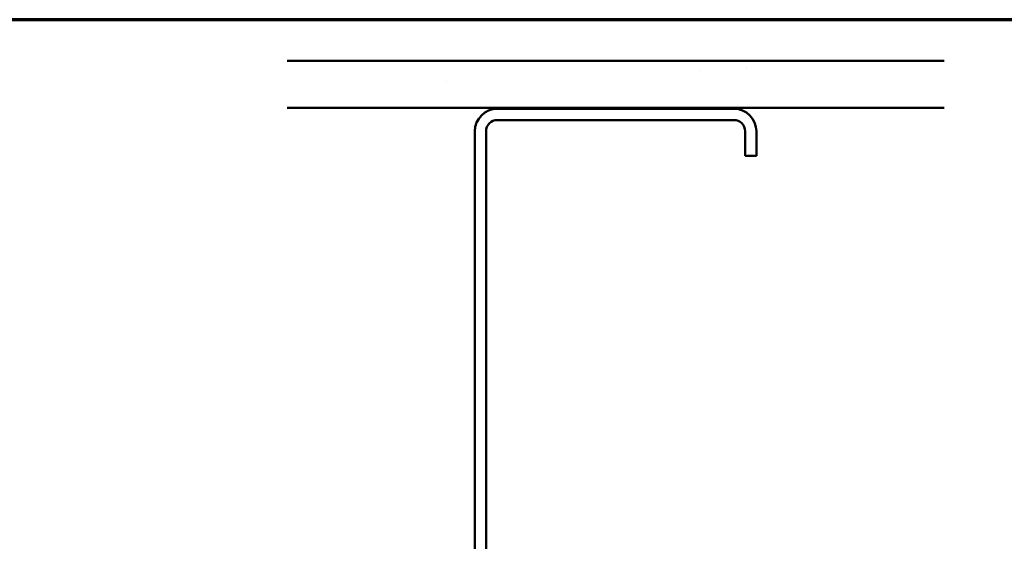
# Model space of a CAD drawing. Units: inches. Extents: x 0.6 to 33.4, y 0.6 to 21.4.
# Drawn here: x 13.7 to 22.1, y 17 to 21.4 of the extents above; entities that cross this region are included whole.
import ezdxf

# ---------------------------------------------------------------- set-up
doc = ezdxf.new("R2010")
doc.units = ezdxf.units.IN
doc.header["$LTSCALE"] = 2
doc.header["$MEASUREMENT"] = 0
doc.layers.get('0').update_dxf_attribs({"lineweight": 13})
for name, color, linetype, lineweight in [('Border (ANSI)', 7, 'Continuous', 70), ('Hatch (ANSI)', 7, 'Continuous', 18), ('Visible (ANSI)', 7, 'Continuous', 50)]:
    doc.layers.add(name, color=color, linetype=linetype, lineweight=lineweight)

# ---------------------------------------------------------------- blocks, each defined once
blk = doc.blocks.new('Borders ATAS A Border')
at = {"layer": 'Border (ANSI)'}
blk.add_line((16.7, 10.7), (0.3, 10.7), dxfattribs=at)

msp = doc.modelspace()

# ---------------------------------------------------------------- hatches: boundary and pattern name
at = {"layer": 'Hatch (ANSI)', "true_color": 0x804000}
h = msp.add_hatch(dxfattribs=at)
h.set_pattern_fill('AR-SAND', color=36, scale=1.6, angle=45, style=0, pattern_type=2)
h.paths.add_polyline_path([(21.62297, 20.648171), (21.62297, 21.048171), (16.02297, 21.048171), (16.02297, 20.648171)])

# ---------------------------------------------------------------- linework, layer by layer
at = {"layer": 'Visible (ANSI)', "color": 36, "true_color": 0x804000}
for p, q in [((16.02297, 21.048171), (21.62297, 21.048171)), ((16.02297, 20.648171), (21.62297, 20.648171))]:
    msp.add_line(p, q, dxfattribs=at)
at = {"layer": 'Visible (ANSI)', "color": 8, "true_color": 0x808080}
for p, q in [((19.83097, 20.640171), (17.81497, 20.640171)), ((17.81497, 20.544171), (19.83097, 20.544171)), ((17.62297, 20.448171), (17.62297, 16.032171)), ((17.71897, 16.032171), (17.71897, 20.448171)), ((19.92697, 20.448171), (19.92697, 20.240171)), ((20.02297, 20.240171), (20.02297, 20.448171)), ((19.92697, 20.240171), (20.02297, 20.240171))]:
    msp.add_line(p, q, dxfattribs=at)
for centre, radius, start, end in [((17.81497, 20.448171), 0.192, 90, 180), ((19.83097, 20.448171), 0.192, 0, 90), ((17.81497, 20.448171), 0.096, 90, 180), ((19.83097, 20.448171), 0.096, 0, 90)]:
    msp.add_arc(centre, radius, start, end, dxfattribs=at)

# ---------------------------------------------------------------- block references
at = {"xscale": 2, "yscale": 2, "zscale": 2}
msp.add_blockref('Borders ATAS A Border', (0, 0), dxfattribs=at)

doc.saveas('drawing.dxf')
